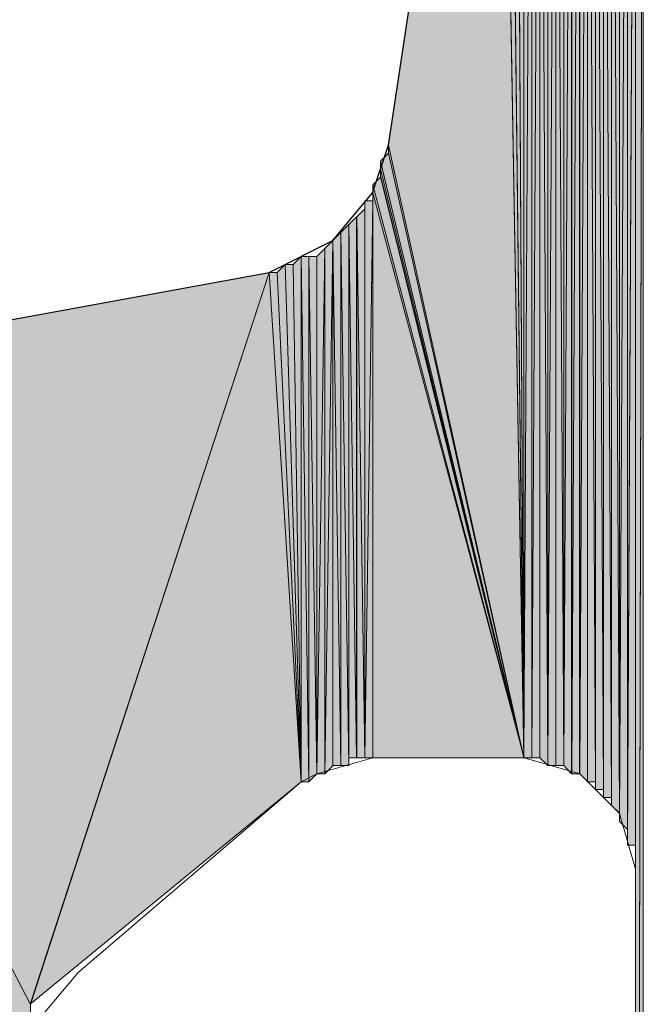
# Model space of a CAD drawing. Units: inches. Extents: x 36 to 175, y -227 to -71.
# Drawn here: x 45 to 47, y -156 to -153 of the extents above; entities that cross this region are included whole.
import ezdxf

# ---------------------------------------------------------------- set-up
doc = ezdxf.new("R2010")
doc.units = ezdxf.units.IN
doc.header["$MEASUREMENT"] = 0
doc.layers.add('Ebene 1', color=7, linetype='Continuous')

# ---------------------------------------------------------------- blocks, each defined once
blk = doc.blocks.new('block 4')
at = {"layer": 'Ebene 1', "color": 7, "lineweight": 25, "true_color": 0xffffff}
for points in [[(46.0657, -153.4652), (46.3622, -151.4967)], [(45.7483, -153.8042), (45.9176, -153.7195), (46.0234, -153.592), (46.0657, -153.4652)], [(44.2455, -154.0791), (45.7483, -153.8042)]]:
    blk.add_lwpolyline(points, dxfattribs=at)
at = {"layer": 'Ebene 1', "color": 7, "lineweight": 13, "true_color": 0xffffff}
for points in [[(46.0235, -155.0954), (45.8754, -155.1375), (45.833, -155.1588)], [(46.0235, -155.0954), (46.4258, -155.0954)], [(46.722, -155.3917), (46.6797, -155.2436), (46.5739, -155.1375), (46.4258, -155.0954)], [(45.2403, -155.6666), (45.833, -155.1588)], [(46.722, -157.6986), (46.722, -155.3917)], [(45.2403, -155.6666), (45.1345, -155.7934), (45.1134, -155.8995)]]:
    blk.add_lwpolyline(points, dxfattribs=at)

msp = doc.modelspace()

# ---------------------------------------------------------------- hatches: boundary and pattern name
at = {"layer": 'Ebene 1', "true_color": 0xd7d7d7}
h = msp.add_hatch(color=254, dxfattribs=at)
h.dxf.hatch_style = 2
h.paths.add_polyline_path([(46.6161, -151.1791), (46.6373, -155.1795), (46.6373, -151.1584)])
h = msp.add_hatch(color=254, dxfattribs=at)
h.dxf.hatch_style = 2
edge = h.paths.add_edge_path()
edge.add_spline(control_points=[(46.6373, -155.2009), (46.6373, -155.2009), (46.6373, -151.1577), (46.6373, -151.1577), (46.6373, -151.1577), (46.6373, -155.2009), (46.6373, -155.2009)], knot_values=[0, 0, 0, 0, 1, 1, 1, 2, 2, 2, 2], degree=3, periodic=1)
h = msp.add_hatch(color=254, dxfattribs=at)
h.dxf.hatch_style = 2
h.paths.add_polyline_path([(46.6373, -155.2009), (46.6585, -155.2009), (46.6373, -151.1577)])
h = msp.add_hatch(color=254, dxfattribs=at)
h.dxf.hatch_style = 2
h.paths.add_polyline_path([(46.6373, -151.1584), (46.6585, -155.2016), (46.6585, -151.1584)])
h = msp.add_hatch(color=254, dxfattribs=at)
h.dxf.hatch_style = 2
edge = h.paths.add_edge_path()
edge.add_spline(control_points=[(46.6587, -155.2222), (46.6587, -155.2222), (46.6587, -151.1584), (46.6587, -151.1584), (46.6587, -151.1584), (46.6587, -155.2222), (46.6587, -155.2222)], knot_values=[0, 0, 0, 0, 1, 1, 1, 2, 2, 2, 2], degree=3, periodic=1)
h = msp.add_hatch(color=254, dxfattribs=at)
h.dxf.hatch_style = 2
h.paths.add_polyline_path([(46.6587, -155.2222), (46.6795, -155.2429), (46.6587, -151.1584)])
h = msp.add_hatch(color=254, dxfattribs=at)
h.dxf.hatch_style = 2
h.paths.add_polyline_path([(46.6587, -151.1584), (46.6795, -155.2429), (46.6795, -151.1584)])
h = msp.add_hatch(color=254, dxfattribs=at)
h.dxf.hatch_style = 2
edge = h.paths.add_edge_path()
edge.add_spline(control_points=[(46.6795, -155.2643), (46.6795, -155.2643), (46.6795, -151.1577), (46.6795, -151.1577), (46.6795, -151.1577), (46.6795, -155.2643), (46.6795, -155.2643)], knot_values=[0, 0, 0, 0, 1, 1, 1, 2, 2, 2, 2], degree=3, periodic=1)
h = msp.add_hatch(color=254, dxfattribs=at)
h.dxf.hatch_style = 2
h.paths.add_polyline_path([(46.6795, -155.2643), (46.7007, -155.2856), (46.7007, -151.1577)])
h = msp.add_hatch(color=254, dxfattribs=at)
h.dxf.hatch_style = 2
edge = h.paths.add_edge_path()
edge.add_spline(control_points=[(46.6795, -155.2436), (46.6795, -155.2436), (46.6795, -151.1584), (46.6795, -151.1584), (46.6795, -151.1584), (46.6795, -155.2436), (46.6795, -155.2436)], knot_values=[0, 0, 0, 0, 1, 1, 1, 2, 2, 2, 2], degree=3, periodic=1)
h = msp.add_hatch(color=254, dxfattribs=at)
h.dxf.hatch_style = 2
h.paths.add_polyline_path([(46.6795, -151.1584), (46.6795, -155.2643), (46.7007, -151.1584)])
h = msp.add_hatch(color=254, dxfattribs=at)
h.dxf.hatch_style = 2
h.paths.add_polyline_path([(46.7009, -155.3276), (46.722, -155.3276), (46.722, -151.1577)])
h = msp.add_hatch(color=254, dxfattribs=at)
h.dxf.hatch_style = 2
edge = h.paths.add_edge_path()
edge.add_spline(control_points=[(46.7009, -155.2856), (46.7009, -155.2856), (46.7009, -151.1584), (46.7009, -151.1584), (46.7009, -151.1584), (46.7009, -155.2856), (46.7009, -155.2856)], knot_values=[0, 0, 0, 0, 1, 1, 1, 2, 2, 2, 2], degree=3, periodic=1)
h = msp.add_hatch(color=254, dxfattribs=at)
h.dxf.hatch_style = 2
edge = h.paths.add_edge_path()
edge.add_spline(control_points=[(46.7009, -155.307), (46.7009, -155.307), (46.7009, -151.1584), (46.7009, -151.1584), (46.7009, -151.1584), (46.7009, -155.307), (46.7009, -155.307)], knot_values=[0, 0, 0, 0, 1, 1, 1, 2, 2, 2, 2], degree=3, periodic=1)
h = msp.add_hatch(color=254, dxfattribs=at)
h.dxf.hatch_style = 2
h.paths.add_polyline_path([(46.7009, -151.1584), (46.7009, -155.307), (46.722, -151.1584)])
h = msp.add_hatch(color=254, dxfattribs=at)
h.dxf.hatch_style = 2
h.paths.add_polyline_path([(46.7009, -155.307), (46.7009, -155.3276), (46.722, -151.1584)])
h = msp.add_hatch(color=254, dxfattribs=at)
h.dxf.hatch_style = 2
edge = h.paths.add_edge_path()
edge.add_spline(control_points=[(46.722, -155.3917), (46.722, -155.3917), (46.722, -151.1577), (46.722, -151.1577), (46.722, -151.1577), (46.722, -155.3917), (46.722, -155.3917)], knot_values=[0, 0, 0, 0, 1, 1, 1, 2, 2, 2, 2], degree=3, periodic=1)
h = msp.add_hatch(color=254, dxfattribs=at)
h.dxf.hatch_style = 2
edge = h.paths.add_edge_path()
edge.add_spline(control_points=[(46.722, -155.3917), (46.722, -155.3917), (46.722, -151.1577), (46.722, -151.1577), (46.722, -151.1577), (46.722, -155.3917), (46.722, -155.3917)], knot_values=[0, 0, 0, 0, 1, 1, 1, 2, 2, 2, 2], degree=3, periodic=1)
h = msp.add_hatch(color=254, dxfattribs=at)
h.dxf.hatch_style = 2
edge = h.paths.add_edge_path()
edge.add_spline(control_points=[(46.722, -160.5986), (46.722, -160.5986), (46.722, -151.1577), (46.722, -151.1577), (46.722, -151.1577), (46.722, -160.5986), (46.722, -160.5986)], knot_values=[0, 0, 0, 0, 1, 1, 1, 2, 2, 2, 2], degree=3, periodic=1)
h = msp.add_hatch(color=254, dxfattribs=at)
h.dxf.hatch_style = 2
edge = h.paths.add_edge_path()
edge.add_spline(control_points=[(46.722, -155.349), (46.722, -155.349), (46.722, -151.1584), (46.722, -151.1584), (46.722, -151.1584), (46.722, -155.349), (46.722, -155.349)], knot_values=[0, 0, 0, 0, 1, 1, 1, 2, 2, 2, 2], degree=3, periodic=1)
h = msp.add_hatch(color=254, dxfattribs=at)
h.dxf.hatch_style = 2
edge = h.paths.add_edge_path()
edge.add_spline(control_points=[(46.722, -155.3704), (46.722, -155.3704), (46.722, -151.1584), (46.722, -151.1584), (46.722, -151.1584), (46.722, -155.3704), (46.722, -155.3704)], knot_values=[0, 0, 0, 0, 1, 1, 1, 2, 2, 2, 2], degree=3, periodic=1)
h = msp.add_hatch(color=254, dxfattribs=at)
h.dxf.hatch_style = 2
edge = h.paths.add_edge_path()
edge.add_spline(control_points=[(46.722, -160.5773), (46.722, -160.5773), (46.722, -151.1584), (46.722, -151.1584), (46.722, -151.1584), (46.722, -160.5773), (46.722, -160.5773)], knot_values=[0, 0, 0, 0, 1, 1, 1, 2, 2, 2, 2], degree=3, periodic=1)
h = msp.add_hatch(color=254, dxfattribs=at)
h.dxf.hatch_style = 2
edge = h.paths.add_edge_path()
edge.add_spline(control_points=[(46.722, -160.6193), (46.722, -160.6193), (46.722, -151.1584), (46.722, -151.1584), (46.722, -151.1584), (46.722, -160.6193), (46.722, -160.6193)], knot_values=[0, 0, 0, 0, 1, 1, 1, 2, 2, 2, 2], degree=3, periodic=1)
h = msp.add_hatch(color=254, dxfattribs=at)
h.dxf.hatch_style = 2
h.paths.add_polyline_path([(46.722, -151.1584), (46.722, -160.6193), (46.7429, -151.1584)])
h = msp.add_hatch(color=254, dxfattribs=at)
h.dxf.hatch_style = 2
h.paths.add_polyline_path([(46.722, -160.6193), (46.722, -160.6407), (46.7429, -151.1584)])
h = msp.add_hatch(color=254, dxfattribs=at)
h.dxf.hatch_style = 2
h.paths.add_polyline_path([(46.722, -160.6407), (46.7429, -160.6613), (46.7429, -151.1584)])
h = msp.add_hatch(color=254, dxfattribs=at)
h.dxf.hatch_style = 2
h.paths.add_polyline_path([(46.5947, -155.1588), (46.6159, -155.1588), (46.5947, -151.1791)])
h = msp.add_hatch(color=254, dxfattribs=at)
h.dxf.hatch_style = 2
h.paths.add_polyline_path([(46.5947, -151.1791), (46.6159, -155.1588), (46.6159, -151.1791)])
h = msp.add_hatch(color=254, dxfattribs=at)
h.dxf.hatch_style = 2
edge = h.paths.add_edge_path()
edge.add_spline(control_points=[(46.6161, -155.1795), (46.6161, -155.1795), (46.6161, -151.1791), (46.6161, -151.1791), (46.6161, -151.1791), (46.6161, -155.1795), (46.6161, -155.1795)], knot_values=[0, 0, 0, 0, 1, 1, 1, 2, 2, 2, 2], degree=3, periodic=1)
h = msp.add_hatch(color=254, dxfattribs=at)
h.dxf.hatch_style = 2
h.paths.add_polyline_path([(46.6161, -155.1795), (46.6373, -155.1795), (46.6161, -151.1791)])
h = msp.add_hatch(color=254, dxfattribs=at)
h.dxf.hatch_style = 2
h.paths.add_polyline_path([(46.5315, -151.2218), (46.5315, -155.1161), (46.5524, -151.2004)])
h = msp.add_hatch(color=254, dxfattribs=at)
h.dxf.hatch_style = 2
h.paths.add_polyline_path([(46.5315, -155.1161), (46.5524, -155.1375), (46.5524, -151.2004)])
h = msp.add_hatch(color=254, dxfattribs=at)
h.dxf.hatch_style = 2
h.paths.add_polyline_path([(46.5525, -151.2004), (46.5525, -155.1375), (46.5737, -151.2004)])
h = msp.add_hatch(color=254, dxfattribs=at)
h.dxf.hatch_style = 2
h.paths.add_polyline_path([(46.5525, -155.1375), (46.5737, -155.1375), (46.5737, -151.2004)])
h = msp.add_hatch(color=254, dxfattribs=at)
h.dxf.hatch_style = 2
h.paths.add_polyline_path([(46.5739, -151.2004), (46.5739, -155.1375), (46.5946, -151.2004)])
h = msp.add_hatch(color=254, dxfattribs=at)
h.dxf.hatch_style = 2
edge = h.paths.add_edge_path()
edge.add_spline(control_points=[(46.5739, -155.1375), (46.5739, -155.1375), (46.5946, -151.2004), (46.5946, -151.2004), (46.5946, -151.2004), (46.5739, -155.1375), (46.5739, -155.1375)], knot_values=[0, 0, 0, 0, 1, 1, 1, 2, 2, 2, 2], degree=3, periodic=1)
h = msp.add_hatch(color=254, dxfattribs=at)
h.dxf.hatch_style = 2
h.paths.add_polyline_path([(46.5739, -155.1375), (46.5946, -155.1581), (46.5946, -151.2004)])
h = msp.add_hatch(color=254, dxfattribs=at)
h.dxf.hatch_style = 2
h.paths.add_polyline_path([(46.5103, -151.2424), (46.5315, -155.1161), (46.5315, -151.2218)])
h = msp.add_hatch(color=254, dxfattribs=at)
h.dxf.hatch_style = 2
edge = h.paths.add_edge_path()
edge.add_spline(control_points=[(46.5315, -155.1161), (46.5315, -155.1161), (46.5315, -151.2218), (46.5315, -151.2218), (46.5315, -151.2218), (46.5315, -155.1161), (46.5315, -155.1161)], knot_values=[0, 0, 0, 0, 1, 1, 1, 2, 2, 2, 2], degree=3, periodic=1)
h = msp.add_hatch(color=254, dxfattribs=at)
h.dxf.hatch_style = 2
h.paths.add_polyline_path([(46.4681, -151.2638), (46.489, -155.1161), (46.489, -151.2638)])
h = msp.add_hatch(color=254, dxfattribs=at)
h.dxf.hatch_style = 2
h.paths.add_polyline_path([(46.4681, -155.0954), (46.489, -155.1161), (46.4681, -151.2645)])
h = msp.add_hatch(color=254, dxfattribs=at)
h.dxf.hatch_style = 2
h.paths.add_polyline_path([(46.489, -151.2638), (46.489, -155.1161), (46.5102, -151.2424)])
h = msp.add_hatch(color=254, dxfattribs=at)
h.dxf.hatch_style = 2
h.paths.add_polyline_path([(46.489, -155.1161), (46.5102, -155.1161), (46.5102, -151.2424)])
h = msp.add_hatch(color=254, dxfattribs=at)
h.dxf.hatch_style = 2
edge = h.paths.add_edge_path()
edge.add_spline(control_points=[(46.489, -155.1161), (46.489, -155.1161), (46.489, -151.2638), (46.489, -151.2638), (46.489, -151.2638), (46.489, -155.1161), (46.489, -155.1161)], knot_values=[0, 0, 0, 0, 1, 1, 1, 2, 2, 2, 2], degree=3, periodic=1)
h = msp.add_hatch(color=254, dxfattribs=at)
h.dxf.hatch_style = 2
edge = h.paths.add_edge_path()
edge.add_spline(control_points=[(46.5103, -155.1161), (46.5103, -155.1161), (46.5103, -151.2424), (46.5103, -151.2424), (46.5103, -151.2424), (46.5103, -155.1161), (46.5103, -155.1161)], knot_values=[0, 0, 0, 0, 1, 1, 1, 2, 2, 2, 2], degree=3, periodic=1)
h = msp.add_hatch(color=254, dxfattribs=at)
h.dxf.hatch_style = 2
h.paths.add_polyline_path([(46.5103, -155.1161), (46.5315, -155.1161), (46.5103, -151.2424)])
h = msp.add_hatch(color=254, dxfattribs=at)
h.dxf.hatch_style = 2
h.paths.add_polyline_path([(46.4468, -151.3065), (46.4468, -155.0954), (46.468, -151.2852)])
h = msp.add_hatch(color=254, dxfattribs=at)
h.dxf.hatch_style = 2
h.paths.add_polyline_path([(46.4468, -155.0954), (46.468, -155.0954), (46.468, -151.2852)])
h = msp.add_hatch(color=254, dxfattribs=at)
h.dxf.hatch_style = 2
h.paths.add_polyline_path([(46.4256, -151.3272), (46.4256, -155.0954), (46.4468, -151.3065)])
h = msp.add_hatch(color=254, dxfattribs=at)
h.dxf.hatch_style = 2
h.paths.add_polyline_path([(46.4256, -155.0954), (46.4468, -155.0954), (46.4468, -151.3065)])
h = msp.add_hatch(color=254, dxfattribs=at)
h.dxf.hatch_style = 2
h.paths.add_polyline_path([(46.4042, -151.3486), (46.4254, -155.0954), (46.4254, -151.3486)])
h = msp.add_hatch(color=254, dxfattribs=at)
h.dxf.hatch_style = 2
h.paths.add_polyline_path([(46.4042, -151.3699), (46.4254, -155.0954), (46.4042, -151.3492)])
h = msp.add_hatch(color=254, dxfattribs=at)
h.dxf.hatch_style = 2
edge = h.paths.add_edge_path()
edge.add_spline(control_points=[(46.4256, -155.0954), (46.4256, -155.0954), (46.4256, -151.3486), (46.4256, -151.3486), (46.4256, -151.3486), (46.4256, -155.0954), (46.4256, -155.0954)], knot_values=[0, 0, 0, 0, 1, 1, 1, 2, 2, 2, 2], degree=3, periodic=1)
h = msp.add_hatch(color=254, dxfattribs=at)
h.dxf.hatch_style = 2
h.paths.add_polyline_path([(46.3834, -151.4119), (46.4256, -155.0954), (46.4041, -151.3913)])
h = msp.add_hatch(color=254, dxfattribs=at)
h.dxf.hatch_style = 2
h.paths.add_polyline_path([(46.4042, -151.3913), (46.4254, -155.0954), (46.4042, -151.3699)])
h = msp.add_hatch(color=254, dxfattribs=at)
h.dxf.hatch_style = 2
h.paths.add_polyline_path([(46.3834, -151.4333), (46.4256, -155.0954), (46.3834, -151.4119)])
h = msp.add_hatch(color=254, dxfattribs=at)
h.dxf.hatch_style = 2
h.paths.add_polyline_path([(46.3834, -151.4547), (46.4256, -155.0954), (46.3834, -151.4333)])
h = msp.add_hatch(color=254, dxfattribs=at)
h.dxf.hatch_style = 2
h.paths.add_polyline_path([(46.362, -151.4753), (46.4256, -155.0954), (46.3832, -151.4547)])
for points in [[(46.0657, -153.4652), (46.4256, -155.0954), (46.362, -151.4967)], [(46.0446, -153.5079), (46.4256, -155.0954), (46.0657, -153.4866)], [(46.0657, -153.4866), (46.4256, -155.0954), (46.0657, -153.4659)], [(46.0446, -153.5286), (46.4256, -155.0954), (46.0446, -153.5079)], [(46.0446, -153.55), (46.4256, -155.0954), (46.0446, -153.5286)], [(46.0235, -153.5713), (46.4258, -155.0954), (46.0447, -153.55)], [(46.0235, -153.592), (46.4258, -155.0954), (46.0235, -153.5713)], [(46.0235, -153.592), (46.0235, -155.0954), (46.4258, -155.0954)], [(44.2455, -154.0791), (45.1134, -155.7514), (45.7483, -153.8042)], [(45.7483, -153.8042), (45.1132, -155.7507), (45.8329, -155.1588)], [(44.2455, -154.0791), (44.2455, -212.1393), (45.1134, -155.7514)]]:
    msp.add_hatch(color=254, dxfattribs=at).paths.add_polyline_path(points)
h = msp.add_hatch(color=254, dxfattribs=at)
h.dxf.hatch_style = 2
h.paths.add_polyline_path([(46.362, -151.4967), (46.4256, -155.0954), (46.362, -151.4753)])
h = msp.add_hatch(color=254, dxfattribs=at)
h.dxf.hatch_style = 2
h.paths.add_polyline_path([(46.0024, -153.6134), (46.0024, -155.0954), (46.0235, -153.6134)])
h = msp.add_hatch(color=254, dxfattribs=at)
h.dxf.hatch_style = 2
h.paths.add_polyline_path([(46.0024, -155.0954), (46.0235, -155.0954), (46.0235, -153.6141)])
h = msp.add_hatch(color=254, dxfattribs=at)
h.dxf.hatch_style = 2
h.paths.add_polyline_path([(45.981, -153.6561), (46.0022, -155.0954), (46.0022, -153.6347)])
h = msp.add_hatch(color=254, dxfattribs=at)
h.dxf.hatch_style = 2
edge = h.paths.add_edge_path()
edge.add_spline(control_points=[(46.0024, -155.0954), (46.0024, -155.0954), (46.0024, -153.6347), (46.0024, -153.6347), (46.0024, -153.6347), (46.0024, -155.0954), (46.0024, -155.0954)], knot_values=[0, 0, 0, 0, 1, 1, 1, 2, 2, 2, 2], degree=3, periodic=1)
h = msp.add_hatch(color=254, dxfattribs=at)
h.dxf.hatch_style = 2
h.paths.add_polyline_path([(45.9602, -153.6768), (45.9808, -155.0954), (45.9808, -153.6561)])
h = msp.add_hatch(color=254, dxfattribs=at)
h.dxf.hatch_style = 2
h.paths.add_polyline_path([(45.981, -155.0954), (46.0022, -155.0954), (45.981, -153.6554)])
h = msp.add_hatch(color=254, dxfattribs=at)
h.dxf.hatch_style = 2
h.paths.add_polyline_path([(45.9176, -153.7195), (45.9388, -155.1161), (45.9388, -153.6981)])
h = msp.add_hatch(color=254, dxfattribs=at)
h.dxf.hatch_style = 2
h.paths.add_polyline_path([(45.9388, -153.6981), (45.96, -155.1161), (45.96, -153.6768)])
h = msp.add_hatch(color=254, dxfattribs=at)
h.dxf.hatch_style = 2
h.paths.add_polyline_path([(45.9388, -155.1161), (45.96, -155.1161), (45.9388, -153.6981)])
h = msp.add_hatch(color=254, dxfattribs=at)
h.dxf.hatch_style = 2
edge = h.paths.add_edge_path()
edge.add_spline(control_points=[(45.9602, -155.1161), (45.9602, -155.1161), (45.9602, -153.6768), (45.9602, -153.6768), (45.9602, -153.6768), (45.9602, -155.1161), (45.9602, -155.1161)], knot_values=[0, 0, 0, 0, 1, 1, 1, 2, 2, 2, 2], degree=3, periodic=1)
h = msp.add_hatch(color=254, dxfattribs=at)
h.dxf.hatch_style = 2
edge = h.paths.add_edge_path()
edge.add_spline(control_points=[(45.9602, -155.0954), (45.9602, -155.0954), (45.9602, -153.6768), (45.9602, -153.6768), (45.9602, -153.6768), (45.9602, -155.0954), (45.9602, -155.0954)], knot_values=[0, 0, 0, 0, 1, 1, 1, 2, 2, 2, 2], degree=3, periodic=1)
h = msp.add_hatch(color=254, dxfattribs=at)
h.dxf.hatch_style = 2
h.paths.add_polyline_path([(45.9602, -155.0954), (45.9808, -155.0954), (45.9602, -153.6768)])
h = msp.add_hatch(color=254, dxfattribs=at)
h.dxf.hatch_style = 2
h.paths.add_polyline_path([(45.8963, -153.7401), (45.8963, -155.1375), (45.9174, -153.7195)])
h = msp.add_hatch(color=254, dxfattribs=at)
h.dxf.hatch_style = 2
h.paths.add_polyline_path([(45.8963, -155.1375), (45.9174, -155.1168), (45.9174, -153.7195)])
h = msp.add_hatch(color=254, dxfattribs=at)
h.dxf.hatch_style = 2
edge = h.paths.add_edge_path()
edge.add_spline(control_points=[(45.9176, -155.1161), (45.9176, -155.1161), (45.9176, -153.7195), (45.9176, -153.7195), (45.9176, -153.7195), (45.9176, -155.1161), (45.9176, -155.1161)], knot_values=[0, 0, 0, 0, 1, 1, 1, 2, 2, 2, 2], degree=3, periodic=1)
h = msp.add_hatch(color=254, dxfattribs=at)
h.dxf.hatch_style = 2
edge = h.paths.add_edge_path()
edge.add_spline(control_points=[(45.9176, -155.1161), (45.9176, -155.1161), (45.9176, -153.7195), (45.9176, -153.7195), (45.9176, -153.7195), (45.9176, -155.1161), (45.9176, -155.1161)], knot_values=[0, 0, 0, 0, 1, 1, 1, 2, 2, 2, 2], degree=3, periodic=1)
h = msp.add_hatch(color=254, dxfattribs=at)
h.dxf.hatch_style = 2
h.paths.add_polyline_path([(45.9176, -155.1161), (45.9388, -155.1161), (45.9176, -153.7195)])
h = msp.add_hatch(color=254, dxfattribs=at)
h.dxf.hatch_style = 2
h.paths.add_polyline_path([(45.8754, -153.7615), (45.8754, -155.1375), (45.8961, -153.7401)])
h = msp.add_hatch(color=254, dxfattribs=at)
h.dxf.hatch_style = 2
h.paths.add_polyline_path([(45.8754, -155.1375), (45.8961, -155.1375), (45.8961, -153.7401)])
h = msp.add_hatch(color=254, dxfattribs=at)
h.dxf.hatch_style = 2
h.paths.add_polyline_path([(45.8118, -153.7829), (45.833, -155.1588), (45.833, -153.7615)])
h = msp.add_hatch(color=254, dxfattribs=at)
h.dxf.hatch_style = 2
h.paths.add_polyline_path([(45.833, -155.1588), (45.8539, -155.1588), (45.833, -153.7615)])
h = msp.add_hatch(color=254, dxfattribs=at)
h.dxf.hatch_style = 2
h.paths.add_polyline_path([(45.833, -153.7615), (45.8539, -155.1588), (45.8539, -153.7615)])
h = msp.add_hatch(color=254, dxfattribs=at)
h.dxf.hatch_style = 2
edge = h.paths.add_edge_path()
edge.add_spline(control_points=[(45.854, -155.1588), (45.854, -155.1588), (45.854, -153.7615), (45.854, -153.7615), (45.854, -153.7615), (45.854, -155.1588), (45.854, -155.1588)], knot_values=[0, 0, 0, 0, 1, 1, 1, 2, 2, 2, 2], degree=3, periodic=1)
h = msp.add_hatch(color=254, dxfattribs=at)
h.dxf.hatch_style = 2
h.paths.add_polyline_path([(45.854, -155.1588), (45.8752, -155.1375), (45.854, -153.7615)])
h = msp.add_hatch(color=254, dxfattribs=at)
h.dxf.hatch_style = 2
h.paths.add_polyline_path([(45.854, -153.7615), (45.8752, -155.1375), (45.8752, -153.7615)])
h = msp.add_hatch(color=254, dxfattribs=at)
h.dxf.hatch_style = 2
edge = h.paths.add_edge_path()
edge.add_spline(control_points=[(45.8754, -155.1375), (45.8754, -155.1375), (45.8754, -153.7615), (45.8754, -153.7615), (45.8754, -153.7615), (45.8754, -155.1375), (45.8754, -155.1375)], knot_values=[0, 0, 0, 0, 1, 1, 1, 2, 2, 2, 2], degree=3, periodic=1)
h = msp.add_hatch(color=254, dxfattribs=at)
h.dxf.hatch_style = 2
h.paths.add_polyline_path([(45.7483, -153.8042), (45.833, -155.1581), (45.7695, -153.8042)])
h = msp.add_hatch(color=254, dxfattribs=at)
h.dxf.hatch_style = 2
h.paths.add_polyline_path([(45.7696, -153.8042), (45.833, -155.1581), (45.7905, -153.7829)])
h = msp.add_hatch(color=254, dxfattribs=at)
h.dxf.hatch_style = 2
edge = h.paths.add_edge_path()
edge.add_spline(control_points=[(45.833, -155.1588), (45.833, -155.1588), (45.7905, -153.7829), (45.7905, -153.7829), (45.7905, -153.7829), (45.833, -155.1588), (45.833, -155.1588)], knot_values=[0, 0, 0, 0, 1, 1, 1, 2, 2, 2, 2], degree=3, periodic=1)
h = msp.add_hatch(color=254, dxfattribs=at)
h.dxf.hatch_style = 2
h.paths.add_polyline_path([(45.7905, -153.7829), (45.8332, -155.1588), (45.8117, -153.7829)])

# ---------------------------------------------------------------- linework, layer by layer
at = {"layer": 'Ebene 1', "lineweight": 0}
for points in [[(46.6161, -151.1791), (46.6373, -155.1795), (46.6373, -151.1584), (46.6161, -151.1791)], [(46.6373, -155.2009), (46.6585, -155.2009), (46.6373, -151.1577), (46.6373, -155.2009)], [(46.6373, -151.1584), (46.6585, -155.2016), (46.6585, -151.1584), (46.6373, -151.1584)], [(46.6587, -155.2222), (46.6795, -155.2429), (46.6587, -151.1584), (46.6587, -155.2222)], [(46.6587, -151.1584), (46.6795, -155.2429), (46.6795, -151.1584), (46.6587, -151.1584)], [(46.6795, -155.2643), (46.7007, -155.2856), (46.7007, -151.1577), (46.6795, -155.2643)], [(46.6795, -151.1584), (46.6795, -155.2643), (46.7007, -151.1584), (46.6795, -151.1584)], [(46.7009, -155.3276), (46.722, -155.3276), (46.722, -151.1577), (46.7009, -155.3276)], [(46.7009, -151.1584), (46.7009, -155.307), (46.722, -151.1584), (46.7009, -151.1584)], [(46.7009, -155.307), (46.7009, -155.3276), (46.722, -151.1584), (46.7009, -155.307)], [(46.722, -151.1584), (46.722, -160.6193), (46.7429, -151.1584), (46.722, -151.1584)], [(46.722, -160.6193), (46.722, -160.6407), (46.7429, -151.1584), (46.722, -160.6193)], [(46.722, -160.6407), (46.7429, -160.6613), (46.7429, -151.1584), (46.722, -160.6407)], [(46.5947, -155.1588), (46.6159, -155.1588), (46.5947, -151.1791), (46.5947, -155.1588)], [(46.5947, -151.1791), (46.6159, -155.1588), (46.6159, -151.1791), (46.5947, -151.1791)], [(46.5947, -151.2004), (46.5947, -155.1581), (46.5947, -151.1797), (46.5947, -151.2004)], [(46.6161, -155.1795), (46.6373, -155.1795), (46.6161, -151.1791), (46.6161, -155.1795)], [(46.5315, -151.2218), (46.5315, -155.1161), (46.5524, -151.2004), (46.5315, -151.2218)], [(46.5315, -155.1161), (46.5524, -155.1375), (46.5524, -151.2004), (46.5315, -155.1161)], [(46.5525, -151.2004), (46.5525, -155.1375), (46.5737, -151.2004), (46.5525, -151.2004)], [(46.5525, -155.1375), (46.5737, -155.1375), (46.5737, -151.2004), (46.5525, -155.1375)], [(46.5739, -151.2004), (46.5739, -155.1375), (46.5946, -151.2004), (46.5739, -151.2004)], [(46.5739, -155.1375), (46.5946, -155.1581), (46.5946, -151.2004), (46.5739, -155.1375)], [(46.5103, -151.2424), (46.5315, -155.1161), (46.5315, -151.2218), (46.5103, -151.2424)], [(46.4681, -151.2638), (46.489, -155.1161), (46.489, -151.2638), (46.4681, -151.2638)], [(46.4681, -151.2852), (46.4681, -155.0954), (46.4681, -151.2645), (46.4681, -151.2852)], [(46.4681, -155.0954), (46.489, -155.1161), (46.4681, -151.2645), (46.4681, -155.0954)], [(46.489, -151.2638), (46.489, -155.1161), (46.5102, -151.2424), (46.489, -151.2638)], [(46.489, -155.1161), (46.5102, -155.1161), (46.5102, -151.2424), (46.489, -155.1161)], [(46.5103, -155.1161), (46.5315, -155.1161), (46.5103, -151.2424), (46.5103, -155.1161)], [(46.4468, -151.3065), (46.4468, -155.0954), (46.468, -151.2852), (46.4468, -151.3065)], [(46.4468, -155.0954), (46.468, -155.0954), (46.468, -151.2852), (46.4468, -155.0954)], [(46.4256, -151.3272), (46.4256, -155.0954), (46.4468, -151.3065), (46.4256, -151.3272)], [(46.4256, -155.0954), (46.4468, -155.0954), (46.4468, -151.3065), (46.4256, -155.0954)], [(46.4256, -151.3486), (46.4256, -155.0954), (46.4256, -151.3272), (46.4256, -151.3486)], [(46.4042, -151.3486), (46.4254, -155.0954), (46.4254, -151.3486), (46.4042, -151.3486)], [(46.4042, -151.3699), (46.4254, -155.0954), (46.4042, -151.3492), (46.4042, -151.3699)], [(46.3834, -151.4119), (46.4256, -155.0954), (46.4041, -151.3913), (46.3834, -151.4119)], [(46.4042, -151.3913), (46.4254, -155.0954), (46.4042, -151.3699), (46.4042, -151.3913)], [(46.3834, -151.4333), (46.4256, -155.0954), (46.3834, -151.4119), (46.3834, -151.4333)], [(46.3834, -151.4547), (46.4256, -155.0954), (46.3834, -151.4333), (46.3834, -151.4547)], [(46.362, -151.4753), (46.4256, -155.0954), (46.3832, -151.4547), (46.362, -151.4753)], [(46.0657, -153.4652), (46.4256, -155.0954), (46.362, -151.4967), (46.0657, -153.4652)], [(46.362, -151.4967), (46.4256, -155.0954), (46.362, -151.4753), (46.362, -151.4967)], [(46.0446, -153.5079), (46.4256, -155.0954), (46.0657, -153.4866), (46.0446, -153.5079)], [(46.0657, -153.4866), (46.4256, -155.0954), (46.0657, -153.4659), (46.0657, -153.4866)], [(46.0446, -153.5286), (46.4256, -155.0954), (46.0446, -153.5079), (46.0446, -153.5286)], [(46.0446, -153.55), (46.4256, -155.0954), (46.0446, -153.5286), (46.0446, -153.55)], [(46.0235, -153.5713), (46.4258, -155.0954), (46.0447, -153.55), (46.0235, -153.5713)], [(46.0235, -153.592), (46.4258, -155.0954), (46.0235, -153.5713), (46.0235, -153.592)], [(46.0235, -153.6134), (46.0235, -155.0954), (46.0235, -153.592), (46.0235, -153.6134)], [(46.0235, -153.592), (46.0235, -155.0954), (46.4258, -155.0954), (46.0235, -153.592)], [(46.0024, -153.6134), (46.0024, -155.0954), (46.0235, -153.6134), (46.0024, -153.6134)], [(46.0024, -153.6347), (46.0024, -155.0954), (46.0024, -153.6141), (46.0024, -153.6347)], [(46.0024, -155.0954), (46.0235, -155.0954), (46.0235, -153.6141), (46.0024, -155.0954)], [(45.981, -153.6561), (46.0022, -155.0954), (46.0022, -153.6347), (45.981, -153.6561)], [(45.9602, -153.6768), (45.9808, -155.0954), (45.9808, -153.6561), (45.9602, -153.6768)], [(45.981, -155.0954), (46.0022, -155.0954), (45.981, -153.6554), (45.981, -155.0954)], [(45.9176, -153.7195), (45.9388, -155.1161), (45.9388, -153.6981), (45.9176, -153.7195)], [(45.9388, -153.6981), (45.96, -155.1161), (45.96, -153.6768), (45.9388, -153.6981)], [(45.9388, -155.1161), (45.96, -155.1161), (45.9388, -153.6981), (45.9388, -155.1161)], [(45.9602, -155.0954), (45.9808, -155.0954), (45.9602, -153.6768), (45.9602, -155.0954)], [(45.8963, -153.7401), (45.8963, -155.1375), (45.9174, -153.7195), (45.8963, -153.7401)], [(45.8963, -155.1375), (45.9174, -155.1168), (45.9174, -153.7195), (45.8963, -155.1375)], [(45.9176, -155.1161), (45.9388, -155.1161), (45.9176, -153.7195), (45.9176, -155.1161)], [(45.8754, -153.7615), (45.8754, -155.1375), (45.8961, -153.7401), (45.8754, -153.7615)], [(45.8754, -155.1375), (45.8961, -155.1375), (45.8961, -153.7401), (45.8754, -155.1375)], [(45.8118, -153.7829), (45.833, -155.1588), (45.833, -153.7615), (45.8118, -153.7829)], [(45.833, -155.1588), (45.8539, -155.1588), (45.833, -153.7615), (45.833, -155.1588)], [(45.833, -153.7615), (45.8539, -155.1588), (45.8539, -153.7615), (45.833, -153.7615)], [(45.854, -155.1588), (45.8752, -155.1375), (45.854, -153.7615), (45.854, -155.1588)], [(45.854, -153.7615), (45.8752, -155.1375), (45.8752, -153.7615), (45.854, -153.7615)], [(44.2455, -154.0791), (45.1134, -155.7514), (45.7483, -153.8042), (44.2455, -154.0791)], [(45.7483, -153.8042), (45.1132, -155.7507), (45.8329, -155.1588), (45.7483, -153.8042)], [(45.7483, -153.8042), (45.833, -155.1581), (45.7695, -153.8042), (45.7483, -153.8042)], [(45.7696, -153.8042), (45.833, -155.1581), (45.7905, -153.7829), (45.7696, -153.8042)], [(45.7905, -153.7829), (45.8332, -155.1588), (45.8117, -153.7829), (45.7905, -153.7829)], [(44.2455, -154.0791), (44.2455, -212.1393), (45.1134, -155.7514), (44.2455, -154.0791)], [(46.722, -157.6986), (46.722, -160.5766), (46.722, -155.3917), (46.722, -157.6986)]]:
    msp.add_lwpolyline(points, dxfattribs=at)
for points in [[(46.6373, -155.2009), (46.6373, -155.2009), (46.6373, -151.1577), (46.6373, -151.1577), (46.6373, -151.1577), (46.6373, -155.2009), (46.6373, -155.2009)], [(46.6587, -155.2222), (46.6587, -155.2222), (46.6587, -151.1584), (46.6587, -151.1584), (46.6587, -151.1584), (46.6587, -155.2222), (46.6587, -155.2222)], [(46.6795, -155.2643), (46.6795, -155.2643), (46.6795, -151.1577), (46.6795, -151.1577), (46.6795, -151.1577), (46.6795, -155.2643), (46.6795, -155.2643)], [(46.6795, -155.2436), (46.6795, -155.2436), (46.6795, -151.1584), (46.6795, -151.1584), (46.6795, -151.1584), (46.6795, -155.2436), (46.6795, -155.2436)], [(46.7009, -155.2856), (46.7009, -155.2856), (46.7009, -151.1584), (46.7009, -151.1584), (46.7009, -151.1584), (46.7009, -155.2856), (46.7009, -155.2856)], [(46.7009, -155.307), (46.7009, -155.307), (46.7009, -151.1584), (46.7009, -151.1584), (46.7009, -151.1584), (46.7009, -155.307), (46.7009, -155.307)], [(46.722, -155.3917), (46.722, -155.3917), (46.722, -151.1577), (46.722, -151.1577), (46.722, -151.1577), (46.722, -155.3917), (46.722, -155.3917)], [(46.722, -155.3917), (46.722, -155.3917), (46.722, -151.1577), (46.722, -151.1577), (46.722, -151.1577), (46.722, -155.3917), (46.722, -155.3917)], [(46.722, -160.5986), (46.722, -160.5986), (46.722, -151.1577), (46.722, -151.1577), (46.722, -151.1577), (46.722, -160.5986), (46.722, -160.5986)], [(46.722, -155.349), (46.722, -155.349), (46.722, -151.1584), (46.722, -151.1584), (46.722, -151.1584), (46.722, -155.349), (46.722, -155.349)], [(46.722, -155.3704), (46.722, -155.3704), (46.722, -151.1584), (46.722, -151.1584), (46.722, -151.1584), (46.722, -155.3704), (46.722, -155.3704)], [(46.722, -160.5773), (46.722, -160.5773), (46.722, -151.1584), (46.722, -151.1584), (46.722, -151.1584), (46.722, -160.5773), (46.722, -160.5773)], [(46.722, -160.6193), (46.722, -160.6193), (46.722, -151.1584), (46.722, -151.1584), (46.722, -151.1584), (46.722, -160.6193), (46.722, -160.6193)], [(46.6161, -155.1795), (46.6161, -155.1795), (46.6161, -151.1791), (46.6161, -151.1791), (46.6161, -151.1791), (46.6161, -155.1795), (46.6161, -155.1795)], [(46.5739, -155.1375), (46.5739, -155.1375), (46.5946, -151.2004), (46.5946, -151.2004), (46.5946, -151.2004), (46.5739, -155.1375), (46.5739, -155.1375)], [(46.5315, -155.1161), (46.5315, -155.1161), (46.5315, -151.2218), (46.5315, -151.2218), (46.5315, -151.2218), (46.5315, -155.1161), (46.5315, -155.1161)], [(46.489, -155.1161), (46.489, -155.1161), (46.489, -151.2638), (46.489, -151.2638), (46.489, -151.2638), (46.489, -155.1161), (46.489, -155.1161)], [(46.5103, -155.1161), (46.5103, -155.1161), (46.5103, -151.2424), (46.5103, -151.2424), (46.5103, -151.2424), (46.5103, -155.1161), (46.5103, -155.1161)], [(46.4256, -155.0954), (46.4256, -155.0954), (46.4256, -151.3486), (46.4256, -151.3486), (46.4256, -151.3486), (46.4256, -155.0954), (46.4256, -155.0954)], [(46.0024, -155.0954), (46.0024, -155.0954), (46.0024, -153.6347), (46.0024, -153.6347), (46.0024, -153.6347), (46.0024, -155.0954), (46.0024, -155.0954)], [(45.9602, -155.1161), (45.9602, -155.1161), (45.9602, -153.6768), (45.9602, -153.6768), (45.9602, -153.6768), (45.9602, -155.1161), (45.9602, -155.1161)], [(45.9602, -155.0954), (45.9602, -155.0954), (45.9602, -153.6768), (45.9602, -153.6768), (45.9602, -153.6768), (45.9602, -155.0954), (45.9602, -155.0954)], [(45.9176, -155.1161), (45.9176, -155.1161), (45.9176, -153.7195), (45.9176, -153.7195), (45.9176, -153.7195), (45.9176, -155.1161), (45.9176, -155.1161)], [(45.9176, -155.1161), (45.9176, -155.1161), (45.9176, -153.7195), (45.9176, -153.7195), (45.9176, -153.7195), (45.9176, -155.1161), (45.9176, -155.1161)], [(45.854, -155.1588), (45.854, -155.1588), (45.854, -153.7615), (45.854, -153.7615), (45.854, -153.7615), (45.854, -155.1588), (45.854, -155.1588)], [(45.8754, -155.1375), (45.8754, -155.1375), (45.8754, -153.7615), (45.8754, -153.7615), (45.8754, -153.7615), (45.8754, -155.1375), (45.8754, -155.1375)], [(45.833, -155.1588), (45.833, -155.1588), (45.7905, -153.7829), (45.7905, -153.7829), (45.7905, -153.7829), (45.833, -155.1588), (45.833, -155.1588)]]:
    msp.add_open_spline(points, degree=3, knots=[0, 0, 0, 0, 1, 1, 1, 2, 2, 2, 2], dxfattribs=at)

# ---------------------------------------------------------------- block references
at = {"layer": 'Ebene 1'}
msp.add_blockref('block 4', (0, 0), dxfattribs=at)

doc.saveas('drawing.dxf')
